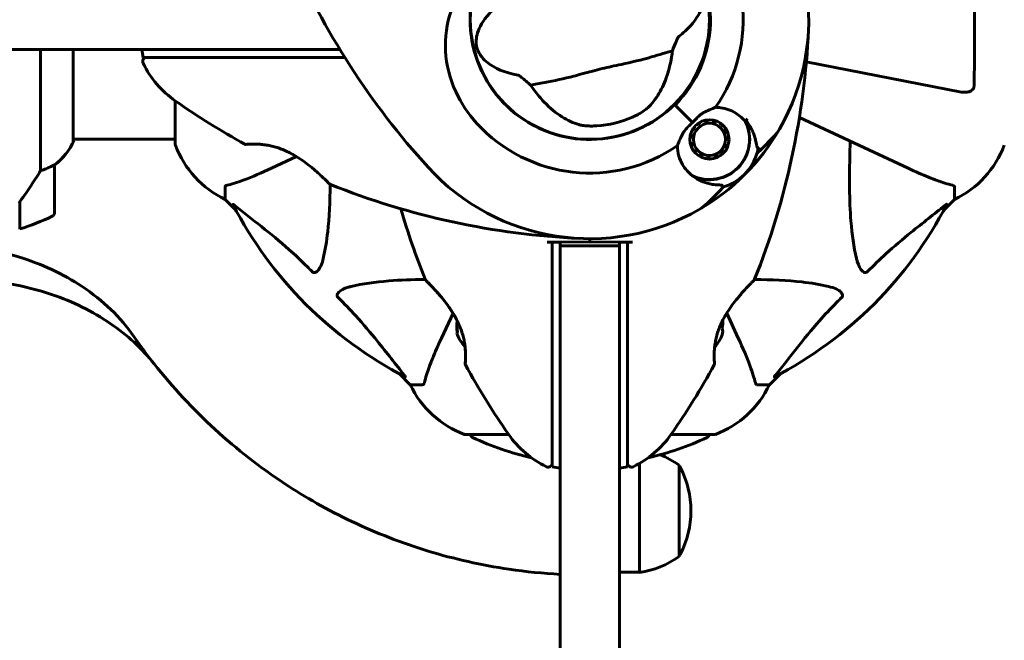
# Model space of a CAD drawing. Units: millimetres. Extents: x 1758 to 16670, y -1629 to 11375.
# Drawn here: x 10714 to 10963, y 3351 to 3507 of the extents above; entities that cross this region are included whole.
import ezdxf

# ---------------------------------------------------------------- set-up
doc = ezdxf.new("R2010")
doc.units = ezdxf.units.MM
doc.header["$LTSCALE"] = 45
doc.layers.add('Widoczne (ISO)', color=7, linetype='Continuous', lineweight=60)
doc.layers.add('Wymiar (ISO)', color=7, linetype='Continuous', lineweight=18, true_color=0x00803f)
doc.styles.add('Tekst etykiety (ISO)', font='tahoma.ttf')
doc.dimstyles.new('Domyślne (ISO)', dxfattribs={"dimscale": 45, "dimtxt": 3.5, "dimasz": 2.5, "dimexe": 3.175, "dimexo": 0, "dimgap": 0.762, "dimtad": 1, "dimtoh": 1, "dimdec": 0, "dimrnd": 1e-08, "dimzin": 0, "dimtxsty": 'Tekst etykiety (ISO)', "dimcen": 0.09, "dimdle": 10, "dimclrd": 256, "dimclre": 256, "dimclrt": 256, "dimadec": 0, "dimazin": 0, "dimtfac": 0.714286, "dimtdec": 0, "dimtmove": 0, "dimatfit": 3, "dimfxl": 1, "dimtolj": 1, "dimtzin": 0, "dimlwd": 50, "dimlwe": 50, "dimarcsym": 0})

# ---------------------------------------------------------------- blocks, each defined once
blk = doc.blocks.new('*D8')
at = {"layer": 'Defpoints', "color": 0, "transparency": 16777216}
for p in [(10936.8, 6339.8), (10408.19, 1478.41), (14673.19, 1478.41)]:
    blk.add_point(p, dxfattribs=at)
at = {"layer": 'Wymiar (ISO)', "lineweight": 50, "transparency": 16777216}
for p, q in [((10936.8, 6339.8), (14816.06, 6339.8)), ((14673.19, 6227.3), (14673.19, 1590.91)), ((10408.19, 1478.41), (14816.06, 1478.41))]:
    blk.add_line(p, q, dxfattribs=at)
at = {"layer": 'Wymiar (ISO)', "transparency": 16777216}
for points in [[(14654.44, 6227.3), (14691.94, 6227.3), (14673.19, 6339.8)], [(14654.44, 1590.91), (14691.94, 1590.91), (14673.19, 1478.41)]]:
    blk.add_solid(points, dxfattribs=at)
at = {"layer": 'Wymiar (ISO)', "lineweight": 50, "transparency": 16777216, "insert": (14474.21, 3909.1), "char_height": 157.5, "attachment_point": 2, "rotation": 90, "style": 'Tekst etykiety (ISO)'}
blk.add_mtext('\\A1;4861', dxfattribs=at)

msp = doc.modelspace()

# ---------------------------------------------------------------- linework, layer by layer
at = {"layer": 'Widoczne (ISO)'}
for p, q in [((10781.04, 3499.46), (10519.86, 3499.46)), ((10719.68, 3499.46), (10719.68, 3468.91)), ((10727.92, 3476.26), (10727.92, 3499.46)), ((10745.51, 3497.46), (10745.16, 3499.46)), ((10795.14, 3499.46), (10781.04, 3499.46)), ((10745.51, 3497.46), (10754.93, 3497.46)), ((10754.93, 3497.46), (10760.36, 3497.46)), ((10760.36, 3497.46), (10796.38, 3497.46)), ((10912.79, 3496.35), (10951.96, 3488.73)), ((10753.6, 3486.52), (10753.6, 3475.66)), ((10879.7, 3485.46), (10879.55, 3485.61)), ((10884.09, 3481.06), (10879.7, 3485.46)), ((10884.09, 3481.06), (10880.06, 3485.1)), ((10887.11, 3481.42), (10887.07, 3481.58)), ((10888.09, 3481.75), (10888.1, 3481.57)), ((10889.1, 3481.52), (10889.12, 3481.69)), ((10911.04, 3482.32), (10938.49, 3469.52)), ((10884.5, 3479.92), (10884.64, 3479.81)), ((10885.34, 3480.51), (10885.24, 3480.65)), ((10886.1, 3481.21), (10886.18, 3481.06)), ((10890.13, 3481.42), (10890.06, 3481.26)), ((10890.95, 3480.81), (10891.05, 3480.96)), ((10891.85, 3480.3), (10891.73, 3480.18)), ((10892.36, 3479.41), (10892.5, 3479.5)), ((10727.92, 3476.81), (10753.6, 3476.81)), ((10728.1, 3476.55), (10728.1, 3476.81)), ((10883.58, 3477.05), (10883.41, 3477.06)), ((10883.57, 3478.08), (10883.74, 3478.04)), ((10884.1, 3478.97), (10883.94, 3479.05)), ((10892.97, 3478.58), (10892.81, 3478.52)), ((10893.07, 3477.55), (10893.24, 3477.58)), ((10901.55, 3474.45), (10904.43, 3477.32)), ((10883.46, 3476.03), (10883.63, 3476.06)), ((10883.89, 3475.09), (10883.73, 3475.03)), ((10884.2, 3474.11), (10884.35, 3474.2)), ((10892.76, 3474.56), (10892.61, 3474.64)), ((10892.97, 3475.57), (10893.13, 3475.52)), ((10893.29, 3476.54), (10893.12, 3476.55)), ((10900.33, 3473.22), (10901.55, 3474.45)), ((10777.89, 3469.52), (10784.2, 3472.46)), ((10884.98, 3473.43), (10884.85, 3473.3)), ((10885.66, 3472.65), (10885.75, 3472.8)), ((10886.64, 3472.34), (10886.58, 3472.18)), ((10887.58, 3471.91), (10887.6, 3472.09)), ((10888.6, 3472.03), (10888.61, 3471.86)), ((10889.63, 3472.02), (10889.59, 3472.19)), ((10890.52, 3472.55), (10890.6, 3472.39)), ((10891.47, 3472.96), (10891.36, 3473.09)), ((10892.06, 3473.8), (10892.2, 3473.69)), ((10723.19, 3458.31), (10723.19, 3470.31)), ((10766.19, 3464.83), (10766.19, 3461.66)), ((10891.93, 3464.83), (10890.71, 3463.61)), ((10950.19, 3464.83), (10950.19, 3461.66)), ((10890.71, 3463.61), (10887.83, 3460.73)), ((10714.19, 3460.23), (10714.39, 3460.23)), ((10714.39, 3459.95), (10714.19, 3459.95)), ((10714.39, 3459.7), (10714.19, 3459.7)), ((10714.19, 3459.37), (10714.39, 3459.37)), ((10714.39, 3459.26), (10714.19, 3459.26)), ((10714.39, 3460.93), (10714.34, 3460.93)), ((10714.39, 3461.01), (10714.39, 3454.2)), ((10766.19, 3461.66), (10768.94, 3458.92)), ((10768.94, 3458.92), (10766.19, 3461.66)), ((10947.45, 3458.92), (10950.19, 3461.66)), ((10950.19, 3461.66), (10947.45, 3458.92)), ((10848.69, 3450.88), (10847.46, 3450.87)), ((10858.19, 3450.96), (10848.69, 3450.88)), ((10848.69, 3450.87), (10848.69, 3450.88)), ((10848.69, 3450.87), (10848.69, 3409.13)), ((10850.69, 3450.87), (10848.69, 3450.87)), ((10850.69, 3449.96), (10850.69, 3450.87)), ((10850.69, 3449.96), (10850.69, 3415.85)), ((10850.69, 3449.96), (10865.69, 3449.96)), ((10858.19, 3450.96), (10858.19, 3451.76)), ((10858.19, 3451.76), (10858.19, 3450.96)), ((10867.69, 3450.88), (10858.19, 3450.96)), ((10867.69, 3450.87), (10865.69, 3450.87)), ((10865.69, 3450.87), (10865.69, 3449.96)), ((10865.69, 3415.85), (10865.69, 3449.96)), ((10867.69, 3450.88), (10867.69, 3450.87)), ((10868.93, 3450.87), (10867.69, 3450.88)), ((10867.69, 3409.13), (10867.69, 3450.87)), ((10823.69, 3432.97), (10820.75, 3426.66)), ((10895.64, 3426.66), (10892.7, 3432.97)), ((10810.15, 3417.71), (10812.89, 3414.96)), ((10812.89, 3414.96), (10810.15, 3417.71)), ((10903.49, 3414.96), (10906.24, 3417.71)), ((10906.24, 3417.71), (10903.49, 3414.96)), ((10816.06, 3414.96), (10812.89, 3414.96)), ((10850.69, 3194.06), (10850.69, 3415.85)), ((10865.69, 3415.85), (10865.69, 3194.06)), ((10900.33, 3414.96), (10903.49, 3414.96)), ((10848.69, 3409.13), (10848.69, 3403.7)), ((10867.69, 3403.7), (10867.69, 3409.13)), ((10826.89, 3402.37), (10837.75, 3402.37)), ((10848.69, 3403.7), (10848.69, 3394.28)), ((10867.69, 3394.28), (10867.69, 3403.7)), ((10878.63, 3402.37), (10889.49, 3402.37)), ((10870.69, 3367.67), (10870.69, 3395.11)), ((10880.69, 3371.67), (10880.69, 3394.67)), ((10850.69, 3393.93), (10848.69, 3394.28)), ((10867.69, 3394.28), (10865.69, 3393.93)), ((10865.69, 3367.67), (10870.69, 3367.67))]:
    msp.add_line(p, q, dxfattribs=at)
for centre, radius in [((10858.19, 3506.96), 30.15), ((10888.35, 3476.8), 4.95), ((10888.35, 3476.8), 4.05)]:
    msp.add_circle(centre, radius, dxfattribs=at)
for centre, radius, start, end in [((10858.19, 3506.96), 55.2, 330.0482, 47.662), ((10858.19, 3506.96), 30.2, 315, 135), ((10858.19, 3506.96), 30.41, 315, 126.7901), ((10858.19, 3506.96), 38.66, 325.161, 47.662), ((10960.84, 3600.49), 194.07, 203.2588, 222.338), ((10858.19, 3506.96), 30.2, 148.387, 315), ((10719.48, 3513.41), 194.07, 338.2588, 357.338), ((10746.41, 3496.46), 1, 90, 205.9445), ((10767.99, 3506.96), 25, 205.9445, 235.1334), ((10864.64, 3645.68), 194.07, 235.1334, 241.2174), ((10858.19, 3506.96), 26.81, 273.6853, 293.5868), ((10858.19, 3506.96), 38.66, 318.6793, 319.1363), ((10858.19, 3506.96), 46.93, 326.7502, 327.8557), ((10858.19, 3506.96), 38.66, 222.338, 304.839), ((10888.35, 3476.8), 10.11, 244.0409, 25.9591), ((10888.35, 3476.8), 10.17, 245.6097, 26.1603), ((10858.19, 3506.96), 55.2, 299.9518, 330.0482), ((10897.36, 3484.39), 10, 315, 330.0482), ((10727.69, 3476.26), 0.5, 35.3151, 63.6624), ((10858.19, 3506.96), 38.66, 310.8637, 311.3204), ((10713.48, 3483.05), 16, 307.3693, 336.0245), ((10713.48, 3483.05), 16, 307.3693, 334.0172), ((10727.42, 3476.26), 0.5, 334.0172, 0), ((10754.6, 3475.66), 1, 180, 200.8133), ((10754.6, 3475.66), 1, 180, 200.8133), ((10777.03, 3484.19), 25, 200.8133, 244.3044), ((10777.03, 3484.19), 25, 200.8133, 244.3044), ((10771.44, 3476.03), 0.5, 241.2174, 274.553), ((10888.35, 3476.8), 12.5, 286.6424, 349.6349), ((10939.35, 3484.19), 25, 295.6956, 339.1867), ((10939.35, 3484.19), 25, 295.6956, 339.1867), ((10888.35, 3476.8), 12.5, 286.6424, 343.3576), ((10722.19, 3470.31), 1, 0, 1.4176), ((10858.19, 3506.96), 55.2, 222.338, 299.9518), ((10792.94, 3465.88), 0.5, 225.222, 248.2588), ((10864.64, 3645.68), 194.07, 248.2588, 267.338), ((10858.19, 3506.96), 101.36, 207.3738, 242.6262), ((10996.91, 3513.41), 194.07, 196.1884, 201.7412), ((10880.76, 3467.8), 10, 299.9518, 315), ((10858.19, 3506.96), 101.36, 297.3738, 332.6262), ((10698.19, 3507.93), 56.11, 286.7801, 295.8148), ((10722.19, 3458.31), 1, 295.8148, 0), ((10817.11, 3441.71), 0.5, 201.7412, 224.778), ((10899.27, 3441.71), 0.5, 315.222, 338.2588), ((10882.53, 3430.96), 9.19, 349.1357, 1.597), ((10858.19, 3506.96), 140, 214.7586, 218.2904), ((10833.86, 3430.96), 9.67, 198.291, 222.4192), ((10882.53, 3430.96), 9.67, 317.5809, 339.0008), ((10827.26, 3420.21), 0.5, 175.447, 208.7826), ((10996.91, 3513.41), 194.07, 208.7826, 214.8666), ((10719.48, 3513.41), 194.07, 325.1334, 331.2174), ((10889.13, 3420.21), 0.5, 331.2174, 4.553), ((10835.42, 3425.8), 25, 205.6956, 249.1867), ((10835.42, 3425.8), 25, 205.6956, 249.1867), ((10880.97, 3425.8), 25, 290.8133, 334.3044), ((10880.97, 3425.8), 25, 290.8133, 334.3044), ((10826.89, 3403.37), 1, 249.1867, 270), ((10826.89, 3403.37), 1, 249.1867, 270), ((10829.04, 3402.59), 1, 192.7356, 244.3864), ((10858.19, 3416.76), 25, 214.8666, 244.0555), ((10858.19, 3416.76), 25, 295.9445, 325.1334), ((10887.34, 3402.59), 1, 295.6136, 347.2644), ((10889.49, 3403.37), 1, 270, 290.8133), ((10889.49, 3403.37), 1, 270, 290.8133), ((10858.19, 3463.39), 68.43, 244.3864, 257.563), ((10858.19, 3463.39), 68.43, 282.437, 295.6136), ((10867.89, 3377.16), 21.69, 53.8203, 68.2232), ((10847.69, 3395.18), 1, 244.0555, 0), ((10868.69, 3395.18), 1, 180, 295.9445), ((10880.1, 3393.67), 1, 27.7623, 53.5003), ((10860.15, 3383.17), 23.54, 332.2377, 27.7623), ((10867.89, 3389.17), 21.69, 277.4231, 306.1797), ((10880.1, 3372.67), 1, 306.4997, 332.2377)]:
    msp.add_arc(centre, radius, start, end, dxfattribs=at)
for centre, major_axis, ratio, start_param, end_param in [((10833.86, 3429.87), (-9.19, 0), 0.930814, 6.144284, 6.472804), ((10833.86, 3429.09), (-9.19, 0), 0.781933, 6.234013, 6.411728), ((10833.86, 3432.06), (-9.19, 0), 0.930814, 0.110606, 0.128543), ((10833.86, 3428), (-9.19, 0), 0.148881, 6.093567, 6.332357), ((10882.53, 3428.36), (9.19, 0), 0.5, 6.093567, 6.472804)]:
    msp.add_ellipse(centre, major_axis=major_axis, ratio=ratio, start_param=start_param, end_param=end_param, dxfattribs=at)
for points, knots in [([(10829.62, 3480.92), (10827.47, 3483.28), (10825.69, 3485.96), (10822.87, 3492.09), (10822, 3495.55), (10821.61, 3502.52), (10822.09, 3505.93), (10824.19, 3512.22), (10825.67, 3514.98), (10828.77, 3519.42), (10830.14, 3521.09), (10831.59, 3522.72)], [0.155968, 0.155968, 0.155968, 0.155968, 1.115261, 1.115261, 2.198537, 2.198537, 3.266815, 3.266815, 4.24236, 4.24236, 4.896886, 4.896886, 4.896886, 4.896886]), ([(10955.09, 3523.72), (10955.14, 3521.05), (10955.18, 3518.28), (10955.24, 3511.33), (10955.25, 3507.12), (10955.21, 3498.56), (10955.17, 3494.26), (10955.09, 3490.2)], [-3.839757, -3.839757, -3.839757, -3.839757, -2.971401, -2.971401, -1.713368, -1.713368, -0.390285, -0.390285, -0.390285, -0.390285]), ([(10876.27, 3520.98), (10879.76, 3520.28), (10882.24, 3519.15), (10885.09, 3516.92), (10885.84, 3515.95), (10886.4, 3514.84), (10886.49, 3514.63), (10886.61, 3514.28), (10886.66, 3514.12), (10886.75, 3513.79), (10886.78, 3513.64), (10886.83, 3513.3), (10886.85, 3513.12), (10886.88, 3512.68), (10886.88, 3512.4), (10886.83, 3511.55), (10886.71, 3510.91), (10886.07, 3508.9), (10885.2, 3507.26), (10882.72, 3504.52), (10881.76, 3503.64), (10880.68, 3502.78)], [0.206777, 0.206777, 0.206777, 0.206777, 1.765843, 1.765843, 2.836318, 2.836318, 3.102384, 3.102384, 3.308115, 3.308115, 3.490318, 3.490318, 3.717936, 3.717936, 4.112889, 4.112889, 4.940235, 4.940235, 6.583199, 6.583199, 7.390591, 7.390591, 7.390591, 7.390591]), ([(10840.12, 3492.94), (10836.63, 3493.64), (10834.15, 3494.77), (10831.29, 3497.01), (10830.54, 3497.97), (10829.99, 3499.08), (10829.9, 3499.29), (10829.77, 3499.64), (10829.72, 3499.81), (10829.64, 3500.14), (10829.61, 3500.29), (10829.55, 3500.62), (10829.53, 3500.8), (10829.5, 3501.25), (10829.5, 3501.52), (10829.56, 3502.38), (10829.68, 3503.01), (10830.32, 3505.02), (10831.18, 3506.66), (10833.67, 3509.4), (10834.63, 3510.28), (10835.7, 3511.14)], [0.206777, 0.206777, 0.206777, 0.206777, 1.765843, 1.765843, 2.836318, 2.836318, 3.102384, 3.102384, 3.308115, 3.308115, 3.490318, 3.490318, 3.717936, 3.717936, 4.112889, 4.112889, 4.940235, 4.940235, 6.583199, 6.583199, 7.390591, 7.390591, 7.390591, 7.390591]), ([(10880.68, 3502.78), (10880.66, 3502.76), (10880.63, 3502.73), (10880.57, 3502.65), (10880.53, 3502.6), (10880.44, 3502.44), (10880.38, 3502.33), (10880.21, 3502), (10880.09, 3501.73), (10879.64, 3500.7), (10879.3, 3499.88), (10879.02, 3499.15)], [0, 0, 0, 0, 0.0151508, 0.0151508, 0.033742, 0.033742, 0.0697851, 0.0697851, 0.143535, 0.143535, 0.3191937, 0.3191937, 0.3191937, 0.3191937]), ([(10843.26, 3490.47), (10844.3, 3490.68), (10845.5, 3490.89), (10849.12, 3491.56), (10851.67, 3492.1), (10855.25, 3493.02), (10856.94, 3493.5), (10860.49, 3494.45), (10862.04, 3494.82), (10864.49, 3495.36), (10865.33, 3495.53), (10868.6, 3496.22), (10871.26, 3496.86), (10875.76, 3498.15), (10877.55, 3498.73), (10879.02, 3499.15)], [-8.670723, -8.670723, -8.670723, -8.670723, -7.629846, -7.629846, -5.858386, -5.858386, -5.058101, -5.058101, -4.413951, -4.413951, -4.068779, -4.068779, -3.024201, -3.024201, -2.152299, -2.152299, -2.152299, -2.152299]), ([(10878.8, 3497.55), (10878.53, 3495.93), (10878.15, 3494.4), (10877.12, 3491.26), (10876.42, 3489.71), (10874.77, 3486.91), (10873.81, 3485.7), (10872.78, 3484.73)], [0.194826, 0.194826, 0.194826, 0.194826, 0.760477, 0.760477, 1.454331, 1.454331, 2.202676, 2.202676, 2.202676, 2.202676]), ([(10843.26, 3490.47), (10842.91, 3490.78), (10842.52, 3491.12), (10841.69, 3491.82), (10841.29, 3492.16), (10840.75, 3492.57), (10840.57, 3492.7), (10840.35, 3492.84), (10840.28, 3492.88), (10840.18, 3492.92), (10840.15, 3492.93), (10840.12, 3492.94)], [0.0301438, 0.0301438, 0.0301438, 0.0301438, 0.2023187, 0.2023187, 0.3866192, 0.3866192, 0.4998078, 0.4998078, 0.5509934, 0.5509934, 0.5793275, 0.5793275, 0.5793275, 0.5793275]), ([(10855.42, 3480.52), (10854.04, 3480.91), (10852.6, 3481.57), (10849.65, 3483.45), (10848.13, 3484.69), (10845.82, 3487.1), (10844.99, 3488.09), (10844.19, 3489.16)], [0.001121, 0.001121, 0.001121, 0.001121, 0.764369, 0.764369, 1.553549, 1.553549, 2.013862, 2.013862, 2.013862, 2.013862]), ([(10955.09, 3490.2), (10955.09, 3490.08), (10955.07, 3489.95), (10954.99, 3489.71), (10954.93, 3489.6), (10954.78, 3489.39), (10954.69, 3489.29), (10954.42, 3489.07), (10954.24, 3488.97), (10953.78, 3488.77), (10953.44, 3488.69), (10952.7, 3488.64), (10952.33, 3488.66), (10951.96, 3488.73)], [0, 0, 0, 0, 0.0405527, 0.0405527, 0.0770027, 0.0770027, 0.1196644, 0.1196644, 0.1860906, 0.1860906, 0.2931262, 0.2931262, 0.4025768, 0.4025768, 0.4025768, 0.4025768]), ([(10872.78, 3484.73), (10872.56, 3484.52), (10872.27, 3484.29), (10871.5, 3483.74), (10870.99, 3483.42), (10870.16, 3482.98), (10869.89, 3482.84), (10869.49, 3482.65), (10869.36, 3482.59), (10869.13, 3482.48), (10869.03, 3482.43), (10868.92, 3482.39)], [0.0009406, 0.0009406, 0.0009406, 0.0009406, 0.1628187, 0.1628187, 0.3680847, 0.3680847, 0.460016, 0.460016, 0.5029793, 0.5029793, 0.5371055, 0.5371055, 0.5371055, 0.5371055]), ([(10886.89, 3483.55), (10887.41, 3483.82), (10887.91, 3484.05), (10888.95, 3484.49), (10889.47, 3484.69), (10889.92, 3484.88)], [0, 0, 0, 0, 0.2028161, 0.2028161, 0.4461333, 0.4461333, 0.4461333, 0.4461333]), ([(10889.92, 3484.88), (10890.36, 3484.87), (10890.79, 3484.84), (10892.62, 3484.59), (10893.92, 3484.09), (10895.97, 3482.8), (10896.78, 3482.07), (10897.44, 3481.23)], [-2.553905, -2.553905, -2.553905, -2.553905, -2.410923, -2.410923, -1.933986, -1.933986, -1.54469, -1.54469, -1.54469, -1.54469]), ([(10884.09, 3481.06), (10884.3, 3481.27), (10884.48, 3481.46), (10884.97, 3481.96), (10885.3, 3482.3), (10885.84, 3482.8), (10886.06, 3482.99), (10886.49, 3483.31), (10886.69, 3483.44), (10886.89, 3483.55)], [0, 0, 0, 0, 0.0892681, 0.0892681, 0.2434802, 0.2434802, 0.344433, 0.344433, 0.4329441, 0.4329441, 0.4329441, 0.4329441]), ([(10859.92, 3480.2), (10859.78, 3480.19), (10859.63, 3480.19), (10859.29, 3480.17), (10859.08, 3480.17), (10858.47, 3480.16), (10858.07, 3480.17), (10857.19, 3480.21), (10856.73, 3480.26), (10855.98, 3480.38), (10855.67, 3480.44), (10855.42, 3480.52)], [0.0015489, 0.0015489, 0.0015489, 0.0015489, 0.0439954, 0.0439954, 0.1059641, 0.1059641, 0.2312079, 0.2312079, 0.3968548, 0.3968548, 0.5373731, 0.5373731, 0.5373731, 0.5373731]), ([(10881.61, 3478.26), (10881.7, 3478.43), (10881.85, 3478.69), (10882.47, 3479.46), (10882.86, 3479.85), (10883.38, 3480.36), (10883.54, 3480.52), (10883.83, 3480.8), (10883.96, 3480.93), (10884.09, 3481.06)], [0, 0, 0, 0, 0.0649331, 0.0649331, 0.1383366, 0.1383366, 0.1704192, 0.1704192, 0.1962839, 0.1962839, 0.1962839, 0.1962839]), ([(10897.6, 3481.47), (10897.85, 3481.17), (10898.08, 3480.86), (10898.53, 3480.19), (10898.74, 3479.83), (10899.13, 3479.1), (10899.29, 3478.73), (10899.58, 3478.02), (10899.7, 3477.66), (10899.91, 3476.96), (10899.99, 3476.61), (10900.05, 3476.28)], [0.0242688, 0.0242688, 0.0242688, 0.0242688, 0.1751235, 0.1751235, 0.3502469, 0.3502469, 0.5253704, 0.5253704, 0.7004938, 0.7004938, 0.8756173, 0.8756173, 0.8756173, 0.8756173]), ([(10880.28, 3475.23), (10880.42, 3475.59), (10880.58, 3475.98), (10880.99, 3476.98), (10881.26, 3477.61), (10881.61, 3478.26)], [0.0001663, 0.0001663, 0.0001663, 0.0001663, 0.190884, 0.190884, 0.4484016, 0.4484016, 0.4484016, 0.4484016]), ([(10771.48, 3475.53), (10771.48, 3475.53), (10771.53, 3475.53), (10771.71, 3475.55), (10771.85, 3475.55), (10772.21, 3475.58), (10772.43, 3475.59), (10772.97, 3475.6), (10773.27, 3475.61), (10773.95, 3475.6), (10774.32, 3475.59), (10775.11, 3475.55), (10775.53, 3475.51), (10776.39, 3475.41), (10776.83, 3475.34), (10777.72, 3475.17), (10778.17, 3475.06), (10779.09, 3474.81), (10779.55, 3474.67), (10780.48, 3474.33), (10780.96, 3474.14), (10781.94, 3473.7), (10782.44, 3473.46), (10783.49, 3472.89), (10784.03, 3472.57), (10785.16, 3471.85), (10785.73, 3471.45), (10786.9, 3470.6), (10787.49, 3470.13), (10788.32, 3469.45), (10788.59, 3469.22), (10789.1, 3468.78), (10789.35, 3468.57), (10790.02, 3467.98), (10790.42, 3467.61), (10791.1, 3466.97), (10791.38, 3466.71), (10791.83, 3466.28), (10792, 3466.11), (10792.27, 3465.84), (10792.38, 3465.74), (10792.54, 3465.57), (10792.59, 3465.53), (10792.59, 3465.53)], [-1.680048, -1.680048, -1.680048, -1.680048, -1.516036, -1.516036, -1.349931, -1.349931, -1.182492, -1.182492, -1.016732, -1.016732, -0.853593, -0.853593, -0.695436, -0.695436, -0.544543, -0.544543, -0.397581, -0.397581, -0.252375, -0.252375, -0.10089, -0.10089, 0.063714, 0.063714, 0.249174, 0.249174, 0.460411, 0.460411, 0.696489, 0.696489, 0.814568, 0.814568, 0.928117, 0.928117, 1.142095, 1.142095, 1.321936, 1.321936, 1.474461, 1.474461, 1.607979, 1.607979, 1.77459, 1.77459, 1.77459, 1.77459]), ([(10884.15, 3467.54), (10883.1, 3468.32), (10882.2, 3469.33), (10881.17, 3471.15), (10880.87, 3471.85), (10880.42, 3473.43), (10880.28, 3474.32), (10880.28, 3475.23)], [0, 0, 0, 0, 0.481827, 0.481827, 0.74882, 0.74882, 1.050013, 1.050013, 1.050013, 1.050013]), ([(10900.05, 3476.28), (10900.09, 3476.12), (10900.11, 3475.96), (10900.17, 3475.68), (10900.2, 3475.54), (10900.25, 3475.3), (10900.28, 3475.2), (10900.34, 3475), (10900.37, 3474.91), (10900.47, 3474.73), (10900.53, 3474.63), (10900.67, 3474.54)], [0, 0, 0, 0, 0.0831461, 0.0831461, 0.1662923, 0.1662923, 0.2494384, 0.2494384, 0.3325845, 0.3325845, 0.4157306, 0.4157306, 0.4157306, 0.4157306]), ([(10900.67, 3474.54), (10900.7, 3474.52), (10900.74, 3474.5), (10900.79, 3474.46), (10900.81, 3474.45), (10900.86, 3474.42), (10900.87, 3474.41), (10900.9, 3474.39), (10900.91, 3474.39), (10900.92, 3474.38), (10900.93, 3474.38), (10900.93, 3474.38)], [-1.2620829, -1.2620829, -1.2620829, -1.2620829, -1.1493558, -1.1493558, -1.0366287, -1.0366287, -0.9239015, -0.9239015, -0.8111744, -0.8111744, -0.6984473, -0.6984473, -0.6984473, -0.6984473]), ([(10901.55, 3474.45), (10901.5, 3474.4), (10901.45, 3474.36), (10901.33, 3474.31), (10901.26, 3474.3), (10901.13, 3474.3), (10901.07, 3474.31), (10900.98, 3474.35), (10900.95, 3474.36), (10900.93, 3474.38)], [0, 0, 0, 0, 0.01953222, 0.01953222, 0.03906445, 0.03906445, 0.05859667, 0.05859667, 0.06780993, 0.06780993, 0.06780993, 0.06780993]), ([(10925.43, 3446.79), (10924.77, 3449.63), (10924.31, 3452.77), (10923.62, 3461.39), (10923.62, 3467.19), (10923.81, 3474.52), (10923.83, 3475.42), (10923.86, 3476.34)], [-5.840532, -5.840532, -5.840532, -5.840532, -4.31233, -4.31233, -2.04169, -2.04169, -1.725442, -1.725442, -1.725442, -1.725442]), ([(10719.68, 3468.91), (10720.18, 3469.06), (10720.66, 3469.23), (10721.69, 3469.64), (10722.21, 3469.89), (10722.63, 3470.11)], [0.0001663, 0.0001663, 0.0001663, 0.0001663, 0.190884, 0.190884, 0.4484016, 0.4484016, 0.4484016, 0.4484016]), ([(10722.63, 3470.11), (10722.73, 3470.17), (10722.88, 3470.24), (10723.12, 3470.35), (10723.16, 3470.35), (10723.19, 3470.35), (10723.19, 3470.34), (10723.19, 3470.34), (10723.19, 3470.34), (10723.19, 3470.34)], [0, 0, 0, 0, 0.0649331, 0.0649331, 0.1383366, 0.1383366, 0.1704192, 0.1704192, 0.1962839, 0.1962839, 0.1962839, 0.1962839]), ([(10766.7, 3465.22), (10767.73, 3465.49), (10769.13, 3465.89), (10773.08, 3467.35), (10775.41, 3468.36), (10777.89, 3469.52)], [-2.891193, -2.891193, -2.891193, -2.891193, -1.528317, -1.528317, 0, 0, 0, 0]), ([(10938.49, 3469.52), (10940.3, 3468.67), (10942.03, 3467.9), (10945.1, 3466.66), (10946.47, 3466.17), (10948.42, 3465.56), (10949.08, 3465.37), (10949.68, 3465.22)], [-2.923859, -2.923859, -2.923859, -2.923859, -1.830403, -1.830403, -0.841646, -0.841646, -0.273627, -0.273627, -0.273627, -0.273627]), ([(10714.19, 3460.73), (10715.12, 3462.03), (10716.05, 3463.37), (10717.4, 3465.39), (10717.87, 3466.1), (10718.81, 3467.53), (10719.27, 3468.26), (10719.68, 3468.91)], [0, 0, 0, 0, 0.481827, 0.481827, 0.74882, 0.74882, 1.050013, 1.050013, 1.050013, 1.050013]), ([(10889.86, 3465.38), (10889.38, 3465.42), (10888.9, 3465.49), (10886.9, 3465.92), (10885.44, 3466.59), (10884.15, 3467.54)], [0.5724832, 0.5724832, 0.5724832, 0.5724832, 0.6422282, 0.6422282, 0.8608733, 0.8608733, 0.8608733, 0.8608733]), ([(10766.7, 3465.22), (10766.54, 3465.17), (10766.4, 3465.13), (10766.23, 3465), (10766.19, 3464.93), (10766.19, 3464.83)], [0, 0, 0, 0, 0.1541752, 0.1541752, 0.2866473, 0.2866473, 0.2866473, 0.2866473]), ([(10792.7, 3465.44), (10792.68, 3461.11), (10792.5, 3457.12), (10791.82, 3451.16), (10791.45, 3448.92), (10790.96, 3446.79)], [-5.868121, -5.868121, -5.868121, -5.868121, -3.871284, -3.871284, -2.578772, -2.578772, -2.578772, -2.578772]), ([(10889.86, 3465.38), (10890.36, 3465.34), (10890.79, 3465.32), (10891.45, 3465.26), (10891.65, 3465.22), (10891.7, 3465.14)], [0, 0, 0, 0, 0.2223532, 0.2223532, 0.4551306, 0.4551306, 0.4551306, 0.4551306]), ([(10950.19, 3464.83), (10950.19, 3464.91), (10950.17, 3464.97), (10950.04, 3465.1), (10949.89, 3465.16), (10949.68, 3465.22)], [0, 0, 0, 0, 0.0651008, 0.0651008, 0.1767336, 0.1767336, 0.1767336, 0.1767336]), ([(10768.18, 3460.35), (10768.16, 3460.4), (10768.15, 3460.42), (10768.17, 3460.45), (10768.2, 3460.44), (10768.29, 3460.39), (10768.35, 3460.35), (10768.48, 3460.25), (10768.55, 3460.2), (10768.62, 3460.14)], [0.66790836, 0.66790836, 0.66790836, 0.66790836, 0.68756319, 0.68756319, 0.70698655, 0.70698655, 0.72910654, 0.72910654, 0.74763999, 0.74763999, 0.74763999, 0.74763999]), ([(10788.13, 3443.48), (10787.72, 3443.9), (10787.31, 3444.31), (10785.36, 3446.26), (10783.83, 3447.69), (10777.66, 3453.18), (10773.09, 3456.54), (10768.62, 3460.14)], [-3.292921, -3.292921, -3.292921, -3.292921, -3.092582, -3.092582, -2.344532, -2.344532, -0.096806, -0.096806, -0.096806, -0.096806]), ([(10947.76, 3460.14), (10945.08, 3457.98), (10942.14, 3455.73), (10937.12, 3451.68), (10935.01, 3449.91), (10931.28, 3446.5), (10929.76, 3445.02), (10928.26, 3443.48)], [-3.381682, -3.381682, -3.381682, -3.381682, -2.051079, -2.051079, -1.136838, -1.136838, -0.473976, -0.473976, -0.473976, -0.473976]), ([(10947.76, 3460.14), (10947.77, 3460.15), (10947.78, 3460.16), (10947.91, 3460.26), (10948.03, 3460.35), (10948.16, 3460.43), (10948.2, 3460.44), (10948.23, 3460.44), (10948.23, 3460.41), (10948.22, 3460.37), (10948.21, 3460.36), (10948.21, 3460.35)], [0.8751293, 0.8751293, 0.8751293, 0.8751293, 0.8786792, 0.8786792, 0.9337906, 0.9337906, 0.9692974, 0.9692974, 1.0016433, 1.0016433, 1.0082698, 1.0082698, 1.0082698, 1.0082698]), ([(10743.17, 3427.14), (10739.84, 3431.96), (10735.39, 3436.2), (10725.34, 3442.9), (10719.87, 3445.43), (10708.07, 3448.97), (10701.74, 3449.9), (10695.39, 3449.9)], [0, 0, 0, 0, 1.983131, 1.983131, 3.825301, 3.825301, 5.728639, 5.728639, 5.728639, 5.728639]), ([(10790.96, 3446.79), (10790.59, 3445.22), (10790.08, 3444.18), (10789.54, 3443.64), (10789.33, 3443.43), (10789.1, 3443.29), (10788.79, 3443.22), (10788.68, 3443.21), (10788.5, 3443.25), (10788.42, 3443.27), (10788.29, 3443.34), (10788.24, 3443.38), (10788.17, 3443.45), (10788.15, 3443.46), (10788.13, 3443.48)], [4.2161666, 4.2161666, 4.2161666, 4.2161666, 4.692072, 4.692072, 4.692072, 4.8854145, 4.8854145, 4.96663, 4.96663, 5.010038, 5.010038, 5.039388, 5.039388, 5.0498949, 5.0498949, 5.0498949, 5.0498949]), ([(10928.26, 3443.48), (10928.25, 3443.48), (10928.25, 3443.47), (10928.19, 3443.42), (10928.14, 3443.38), (10928.03, 3443.31), (10927.97, 3443.28), (10927.83, 3443.23), (10927.75, 3443.22), (10927.52, 3443.22), (10927.38, 3443.27), (10927.11, 3443.41), (10926.97, 3443.52), (10926.84, 3443.64), (10926.41, 3444.08), (10925.98, 3444.86), (10925.56, 3446.27), (10925.49, 3446.53), (10925.43, 3446.79)], [3.5334714, 3.5334714, 3.5334714, 3.5334714, 3.5360525, 3.5360525, 3.5562458, 3.5562458, 3.5793269, 3.5793269, 3.6167663, 3.6167663, 3.6956214, 3.6956214, 3.804605, 3.804605, 3.804605, 4.1935737, 4.1935737, 4.2774028, 4.2774028, 4.2774028, 4.2774028]), ([(10700.92, 3441.24), (10708.28, 3441.24), (10715.6, 3440.03), (10727.77, 3435.9), (10732.78, 3433.44), (10741.52, 3427.48), (10745.28, 3424.05), (10748.31, 3420.21)], [0, 0, 0, 0, 2.207528, 2.207528, 3.927179, 3.927179, 5.570005, 5.570005, 5.570005, 5.570005]), ([(10794.71, 3436.9), (10794.71, 3436.9), (10794.7, 3436.91), (10794.65, 3436.96), (10794.61, 3437.01), (10794.54, 3437.12), (10794.51, 3437.18), (10794.46, 3437.32), (10794.45, 3437.41), (10794.45, 3437.63), (10794.5, 3437.77), (10794.64, 3438.05), (10794.75, 3438.19), (10794.88, 3438.31), (10795.31, 3438.75), (10796.09, 3439.18), (10797.5, 3439.6), (10797.76, 3439.66), (10798.03, 3439.73)], [3.5334714, 3.5334714, 3.5334714, 3.5334714, 3.5360525, 3.5360525, 3.5562458, 3.5562458, 3.5793269, 3.5793269, 3.6167663, 3.6167663, 3.6956214, 3.6956214, 3.804605, 3.804605, 3.804605, 4.1935737, 4.1935737, 4.2774028, 4.2774028, 4.2774028, 4.2774028]), ([(10798.03, 3439.73), (10800.86, 3440.39), (10804.01, 3440.84), (10810.34, 3441.35), (10813.41, 3441.45), (10816.67, 3441.47)], [-5.840535, -5.840535, -5.840535, -5.840535, -4.312329, -4.312329, -3.048201, -3.048201, -3.048201, -3.048201]), ([(10816.76, 3441.36), (10816.76, 3441.36), (10816.78, 3441.34), (10816.87, 3441.24), (10816.94, 3441.17), (10817.13, 3440.98), (10817.25, 3440.86), (10817.54, 3440.56), (10817.72, 3440.37), (10818.14, 3439.94), (10818.38, 3439.68), (10818.95, 3439.07), (10819.28, 3438.71), (10820.01, 3437.88), (10820.41, 3437.41), (10821.28, 3436.36), (10821.74, 3435.78), (10822.43, 3434.85), (10822.65, 3434.54), (10823.08, 3433.91), (10823.29, 3433.6), (10823.87, 3432.68), (10824.24, 3432.06), (10824.86, 3430.87), (10825.12, 3430.31), (10825.57, 3429.25), (10825.75, 3428.74), (10826.07, 3427.77), (10826.2, 3427.3), (10826.42, 3426.4), (10826.5, 3425.96), (10826.65, 3425.1), (10826.7, 3424.69), (10826.78, 3423.88), (10826.81, 3423.49), (10826.84, 3422.76), (10826.84, 3422.41), (10826.84, 3421.78), (10826.83, 3421.5), (10826.81, 3421.02), (10826.8, 3420.82), (10826.78, 3420.52), (10826.77, 3420.42), (10826.76, 3420.29), (10826.76, 3420.25), (10826.76, 3420.25)], [-5.135325, -5.135325, -5.135325, -5.135325, -5.01869, -5.01869, -4.899461, -4.899461, -4.77145, -4.77145, -4.630815, -4.630815, -4.470475, -4.470475, -4.284616, -4.284616, -4.07056, -4.07056, -3.834097, -3.834097, -3.716513, -3.716513, -3.603757, -3.603757, -3.391802, -3.391802, -3.211601, -3.211601, -3.051451, -3.051451, -2.903662, -2.903662, -2.75807, -2.75807, -2.610572, -2.610572, -2.457406, -2.457406, -2.297033, -2.297033, -2.133025, -2.133025, -1.965731, -1.965731, -1.82289, -1.82289, -1.680048, -1.680048, -1.680048, -1.680048]), ([(10824.73, 3431.11), (10824.63, 3431.31), (10824.53, 3431.51), (10824.12, 3432.26), (10823.8, 3432.8), (10823.08, 3433.93), (10822.68, 3434.5), (10821.83, 3435.67), (10821.37, 3436.26), (10820.68, 3437.09), (10820.45, 3437.36), (10820.02, 3437.87), (10819.8, 3438.12), (10819.21, 3438.79), (10818.84, 3439.19), (10818.21, 3439.87), (10817.94, 3440.15), (10817.51, 3440.59), (10817.34, 3440.77), (10817.07, 3441.04), (10816.97, 3441.15), (10816.8, 3441.31), (10816.76, 3441.36), (10816.76, 3441.36)], [-0.001095, -0.001095, -0.001095, -0.001095, 0.063714, 0.063714, 0.249174, 0.249174, 0.460411, 0.460411, 0.696489, 0.696489, 0.814568, 0.814568, 0.928117, 0.928117, 1.142095, 1.142095, 1.321936, 1.321936, 1.474461, 1.474461, 1.607979, 1.607979, 1.77459, 1.77459, 1.77459, 1.77459]), ([(10889.63, 3420.25), (10889.63, 3420.25), (10889.62, 3420.3), (10889.61, 3420.48), (10889.6, 3420.62), (10889.58, 3420.98), (10889.57, 3421.2), (10889.55, 3421.74), (10889.55, 3422.04), (10889.55, 3422.72), (10889.56, 3423.09), (10889.61, 3423.88), (10889.64, 3424.3), (10889.75, 3425.16), (10889.82, 3425.6), (10889.99, 3426.49), (10890.09, 3426.94), (10890.34, 3427.86), (10890.49, 3428.32), (10890.82, 3429.25), (10891.01, 3429.72), (10891.45, 3430.71), (10891.7, 3431.21), (10892.27, 3432.26), (10892.59, 3432.8), (10893.31, 3433.93), (10893.7, 3434.5), (10894.56, 3435.67), (10895.02, 3436.26), (10895.71, 3437.09), (10895.93, 3437.36), (10896.37, 3437.87), (10896.58, 3438.12), (10897.18, 3438.79), (10897.55, 3439.19), (10898.18, 3439.87), (10898.45, 3440.15), (10898.88, 3440.59), (10899.05, 3440.77), (10899.32, 3441.04), (10899.42, 3441.15), (10899.58, 3441.31), (10899.63, 3441.36), (10899.63, 3441.36)], [-1.680048, -1.680048, -1.680048, -1.680048, -1.516036, -1.516036, -1.349931, -1.349931, -1.182492, -1.182492, -1.016732, -1.016732, -0.853593, -0.853593, -0.695436, -0.695436, -0.544543, -0.544543, -0.397581, -0.397581, -0.252375, -0.252375, -0.10089, -0.10089, 0.063714, 0.063714, 0.249174, 0.249174, 0.460411, 0.460411, 0.696489, 0.696489, 0.814568, 0.814568, 0.928117, 0.928117, 1.142095, 1.142095, 1.321936, 1.321936, 1.474461, 1.474461, 1.607979, 1.607979, 1.77459, 1.77459, 1.77459, 1.77459]), ([(10899.71, 3441.47), (10904.05, 3441.45), (10908.03, 3441.27), (10914, 3440.59), (10916.24, 3440.22), (10918.36, 3439.73)], [-5.868469, -5.868469, -5.868469, -5.868469, -3.87144, -3.87144, -2.57915, -2.57915, -2.57915, -2.57915]), ([(10918.36, 3439.73), (10919.94, 3439.36), (10920.98, 3438.85), (10921.51, 3438.31), (10921.73, 3438.09), (10921.86, 3437.87), (10921.93, 3437.56), (10921.94, 3437.45), (10921.91, 3437.26), (10921.88, 3437.19), (10921.81, 3437.06), (10921.77, 3437.01), (10921.71, 3436.93), (10921.69, 3436.92), (10921.67, 3436.9)], [4.2161666, 4.2161666, 4.2161666, 4.2161666, 4.692072, 4.692072, 4.692072, 4.8854145, 4.8854145, 4.96663, 4.96663, 5.010038, 5.010038, 5.039388, 5.039388, 5.0498949, 5.0498949, 5.0498949, 5.0498949]), ([(10811.38, 3417.39), (10809.21, 3420.07), (10806.97, 3423.02), (10802.91, 3428.04), (10801.14, 3430.15), (10797.73, 3433.88), (10796.25, 3435.4), (10794.71, 3436.9)], [-3.381682, -3.381682, -3.381682, -3.381682, -2.051079, -2.051079, -1.136838, -1.136838, -0.473976, -0.473976, -0.473976, -0.473976]), ([(10921.67, 3436.9), (10921.26, 3436.49), (10920.84, 3436.08), (10918.9, 3434.13), (10917.46, 3432.6), (10911.98, 3426.43), (10908.62, 3421.86), (10905.01, 3417.39)], [-3.297299, -3.297299, -3.297299, -3.297299, -3.096593, -3.096593, -2.347308, -2.347308, -0.097313, -0.097313, -0.097313, -0.097313]), ([(10820.75, 3426.66), (10819.9, 3424.85), (10819.14, 3423.13), (10817.89, 3420.06), (10817.4, 3418.68), (10816.79, 3416.74), (10816.61, 3416.07), (10816.45, 3415.47)], [-2.92386, -2.92386, -2.92386, -2.92386, -1.830399, -1.830399, -0.841636, -0.841636, -0.273628, -0.273628, -0.273628, -0.273628]), ([(10899.94, 3415.47), (10899.67, 3416.5), (10899.27, 3417.9), (10897.81, 3421.85), (10896.8, 3424.18), (10895.64, 3426.66)], [-2.891192, -2.891192, -2.891192, -2.891192, -1.528318, -1.528318, 0, 0, 0, 0]), ([(10826.76, 3420.25), (10826.76, 3420.25), (10826.76, 3420.3), (10826.78, 3420.48), (10826.79, 3420.62), (10826.81, 3420.98), (10826.82, 3421.2), (10826.84, 3421.74), (10826.84, 3422.04), (10826.84, 3422.72), (10826.83, 3423.09), (10826.78, 3423.79), (10826.76, 3424.11), (10826.72, 3424.44)], [-1.6800483, -1.6800483, -1.6800483, -1.6800483, -1.5160361, -1.5160361, -1.3499306, -1.3499306, -1.1824924, -1.1824924, -1.0167321, -1.0167321, -0.8535927, -0.8535927, -0.7316399, -0.7316399, -0.7316399, -0.7316399]), ([(10850.69, 3367.16), (10846.43, 3367.39), (10842.11, 3367.82), (10830.92, 3369.47), (10824.04, 3371.01), (10810.72, 3375.07), (10804.26, 3377.59), (10792.11, 3383.36), (10786.42, 3386.6), (10775.13, 3394.03), (10769.19, 3398.63), (10758.11, 3408.78), (10752.95, 3414.33), (10748.31, 3420.21)], [18.084942, 18.084942, 18.084942, 18.084942, 19.336018, 19.336018, 21.328454, 21.328454, 23.32089, 23.32089, 25.313326, 25.313326, 27.656785, 27.656785, 29.986124, 29.986124, 29.986124, 29.986124]), ([(10811.38, 3417.39), (10811.38, 3417.38), (10811.39, 3417.38), (10811.49, 3417.24), (10811.58, 3417.13), (10811.66, 3416.99), (10811.68, 3416.96), (10811.67, 3416.92), (10811.65, 3416.92), (10811.6, 3416.94), (10811.6, 3416.94), (10811.59, 3416.95)], [0.8751293, 0.8751293, 0.8751293, 0.8751293, 0.8786792, 0.8786792, 0.9337906, 0.9337906, 0.9692974, 0.9692974, 1.0016433, 1.0016433, 1.0082698, 1.0082698, 1.0082698, 1.0082698]), ([(10904.8, 3416.95), (10904.76, 3416.93), (10904.73, 3416.92), (10904.71, 3416.94), (10904.72, 3416.97), (10904.76, 3417.06), (10904.8, 3417.12), (10904.9, 3417.25), (10904.95, 3417.32), (10905.01, 3417.39)], [0.66790836, 0.66790836, 0.66790836, 0.66790836, 0.68756319, 0.68756319, 0.70698655, 0.70698655, 0.72910654, 0.72910654, 0.74763999, 0.74763999, 0.74763999, 0.74763999]), ([(10816.06, 3414.96), (10816.14, 3414.96), (10816.2, 3414.99), (10816.33, 3415.12), (10816.39, 3415.26), (10816.45, 3415.47)], [0, 0, 0, 0, 0.0651008, 0.0651008, 0.1767336, 0.1767336, 0.1767336, 0.1767336]), ([(10899.94, 3415.47), (10899.98, 3415.31), (10900.03, 3415.17), (10900.16, 3415), (10900.23, 3414.96), (10900.33, 3414.96)], [0, 0, 0, 0, 0.1541752, 0.1541752, 0.2866473, 0.2866473, 0.2866473, 0.2866473])]:
    msp.add_open_spline(points, degree=3, knots=knots, dxfattribs=at)
for points in [[(10879.02, 3499.15), (10878.96, 3498.61), (10878.88, 3498.07), (10878.8, 3497.55)], [(10844.19, 3489.16), (10843.88, 3489.58), (10843.57, 3490.02), (10843.26, 3490.47)], [(10891.93, 3464.83), (10891.93, 3464.83), (10891.85, 3464.93), (10891.7, 3465.14)]]:
    msp.add_open_spline(points, degree=3, dxfattribs=at)
for points in [[(10888.1, 3481.57), (10887.61, 3481.49), (10887.11, 3481.42)], [(10884.64, 3479.81), (10884.37, 3479.39), (10884.1, 3478.97)], [(10886.18, 3481.06), (10885.76, 3480.79), (10885.34, 3480.51)], [(10890.06, 3481.26), (10889.58, 3481.39), (10889.1, 3481.52)], [(10891.73, 3480.18), (10891.34, 3480.5), (10890.95, 3480.81)], [(10892.81, 3478.52), (10892.58, 3478.96), (10892.36, 3479.41)], [(10883.74, 3478.04), (10883.66, 3477.55), (10883.58, 3477.05)], [(10893.12, 3476.55), (10893.09, 3477.05), (10893.07, 3477.55)], [(10883.63, 3476.06), (10883.76, 3475.57), (10883.89, 3475.09)], [(10884.35, 3474.2), (10884.66, 3473.81), (10884.98, 3473.43)], [(10892.61, 3474.64), (10892.79, 3475.1), (10892.97, 3475.57)], [(10885.75, 3472.8), (10886.2, 3472.57), (10886.64, 3472.34)], [(10887.6, 3472.09), (10888.1, 3472.06), (10888.6, 3472.03)], [(10889.59, 3472.19), (10890.05, 3472.37), (10890.52, 3472.55)], [(10891.36, 3473.09), (10891.71, 3473.45), (10892.06, 3473.8)]]:
    msp.add_rational_spline(points, [1.02873711052, 1.03442078422, 1.02873711052], degree=2, dxfattribs=at)

# ---------------------------------------------------------------- dimensions: what is measured, and where the dimension line sits
at = {"layer": 'Wymiar (ISO)', "lineweight": 50}
dim = msp.add_linear_dim(base=(14673.19, 1478.41), p1=(10936.8, 6339.8), p2=(10408.19, 1478.41), angle=90, dimstyle='Domyślne (ISO)', override={"dimgap": 0.762, "dimtoh": 0, "dimdec": 0, "dimtol": 0, "dimlim": 0, "dimtp": 0, "dimtm": 0, "dimtdec": 0, "dimtofl": 0, "dimatfit": 1}, dxfattribs=at)
dim.commit()
dim.dimension.update_dxf_attribs({"geometry": '*D8', "text_midpoint": (14673.19, 3909.1), "dimtype": 160})

doc.saveas('drawing.dxf')
